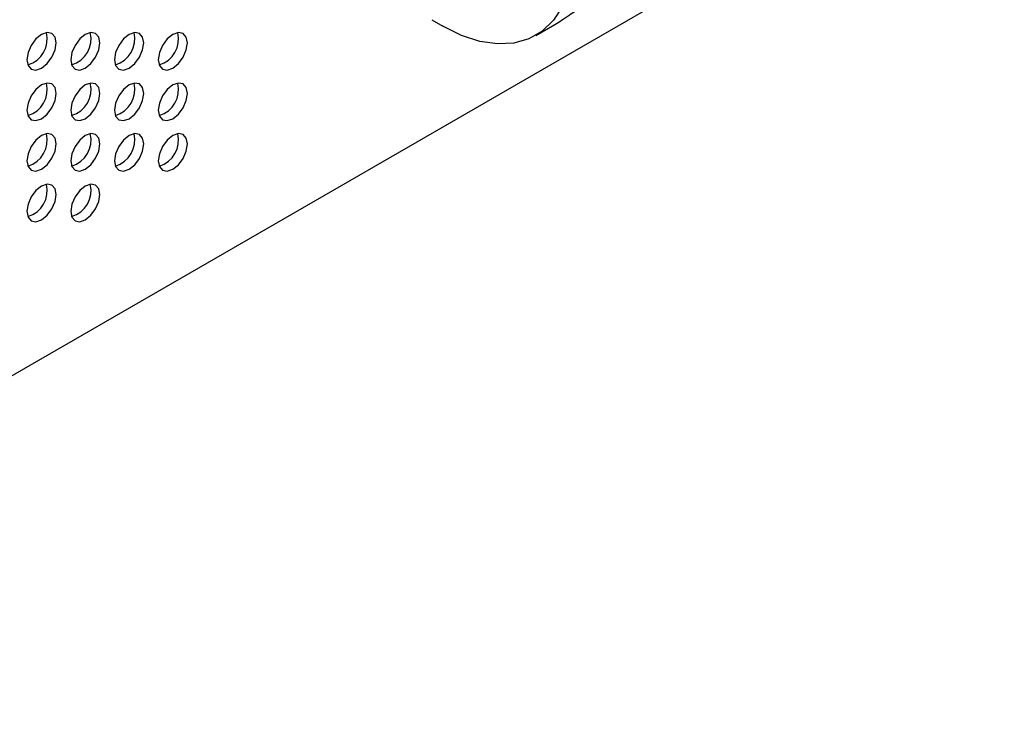
# Model space of a CAD drawing. Units: millimetres. Extents: x 1297 to 3758, y 2302 to 4496.
# Drawn here: x 1696 to 1792, y 3808 to 3877 of the extents above; entities that cross this region are included whole.
import ezdxf

# ---------------------------------------------------------------- set-up
doc = ezdxf.new("R2010")
doc.units = ezdxf.units.MM
doc.header["$LTSCALE"] = 10

msp = doc.modelspace()

# ---------------------------------------------------------------- linework, layer by layer
at = {"color": 7, "linetype": 'Continuous', "lineweight": 25}
for p, q in [((1791.721, 3897.622), (1636.157, 3807.817)), ((1736.227, 3876.592), (1737.297, 3875.974)), ((1746.296, 3875.083), (1748.142, 3876.149))]:
    msp.add_line(p, q, dxfattribs=at)
at = {"color": 7, "linetype": 'Continuous', "lineweight": 25, "flags": 128}
for points in [[(1750.025, 3883.324), (1749.895, 3881.308), (1749.509, 3879.481), (1748.874, 3877.883), (1748.004, 3876.545), (1746.916, 3875.494), (1745.632, 3874.753), (1744.178, 3874.335), (1742.584, 3874.25), (1740.883, 3874.5), (1739.108, 3875.078), (1737.297, 3875.974)], [(1696.969, 3872.726), (1697.076, 3872.164), (1697.383, 3871.811), (1697.842, 3871.722), (1698.383, 3871.91), (1698.924, 3872.347), (1699.383, 3872.965), (1699.689, 3873.672), (1699.797, 3874.359), (1699.689, 3874.922), (1699.383, 3875.275), (1698.924, 3875.364), (1698.383, 3875.176), (1697.842, 3874.739), (1697.383, 3874.12), (1697.076, 3873.414), (1696.969, 3872.726)], [(1701.211, 3872.726), (1701.319, 3872.163), (1701.625, 3871.81), (1702.084, 3871.721), (1702.625, 3871.909), (1703.167, 3872.346), (1703.625, 3872.965), (1703.932, 3873.672), (1704.04, 3874.359), (1703.932, 3874.922), (1703.625, 3875.275), (1703.167, 3875.364), (1702.625, 3875.176), (1702.084, 3874.739), (1701.625, 3874.12), (1701.319, 3873.413), (1701.211, 3872.726)], [(1705.454, 3872.726), (1705.562, 3872.163), (1705.868, 3871.81), (1706.327, 3871.721), (1706.868, 3871.909), (1707.409, 3872.346), (1707.868, 3872.965), (1708.175, 3873.671), (1708.282, 3874.358), (1708.175, 3874.921), (1707.868, 3875.274), (1707.409, 3875.363), (1706.868, 3875.175), (1706.327, 3874.738), (1705.868, 3874.12), (1705.562, 3873.413), (1705.454, 3872.726)], [(1709.696, 3872.725), (1709.804, 3872.162), (1710.111, 3871.81), (1710.57, 3871.72), (1711.111, 3871.909), (1711.652, 3872.345), (1712.111, 3872.964), (1712.417, 3873.671), (1712.525, 3874.358), (1712.417, 3874.921), (1712.111, 3875.274), (1711.652, 3875.363), (1711.111, 3875.175), (1710.57, 3874.738), (1710.111, 3874.119), (1709.804, 3873.412), (1709.696, 3872.725)], [(1696.969, 3867.827), (1697.076, 3867.264), (1697.383, 3866.912), (1697.842, 3866.822), (1698.383, 3867.011), (1698.924, 3867.447), (1699.383, 3868.066), (1699.689, 3868.773), (1699.797, 3869.46), (1699.689, 3870.023), (1699.383, 3870.376), (1698.924, 3870.465), (1698.383, 3870.277), (1697.842, 3869.84), (1697.383, 3869.221), (1697.076, 3868.514), (1696.969, 3867.827)], [(1701.211, 3867.827), (1701.319, 3867.264), (1701.625, 3866.911), (1702.084, 3866.822), (1702.625, 3867.01), (1703.167, 3867.447), (1703.625, 3868.066), (1703.932, 3868.773), (1704.04, 3869.46), (1703.932, 3870.022), (1703.625, 3870.375), (1703.167, 3870.464), (1702.625, 3870.276), (1702.084, 3869.84), (1701.625, 3869.221), (1701.319, 3868.514), (1701.211, 3867.827)], [(1705.454, 3867.826), (1705.562, 3867.264), (1705.868, 3866.911), (1706.327, 3866.822), (1706.868, 3867.01), (1707.409, 3867.446), (1707.868, 3868.065), (1708.175, 3868.772), (1708.282, 3869.459), (1708.175, 3870.022), (1707.868, 3870.375), (1707.409, 3870.464), (1706.868, 3870.276), (1706.327, 3869.839), (1705.868, 3869.22), (1705.562, 3868.514), (1705.454, 3867.826)], [(1709.696, 3867.826), (1709.804, 3867.263), (1710.111, 3866.91), (1710.57, 3866.821), (1711.111, 3867.009), (1711.652, 3867.446), (1712.111, 3868.065), (1712.417, 3868.772), (1712.525, 3869.459), (1712.417, 3870.022), (1712.111, 3870.374), (1711.652, 3870.464), (1711.111, 3870.276), (1710.57, 3869.839), (1710.111, 3869.22), (1709.804, 3868.513), (1709.696, 3867.826)], [(1696.969, 3862.928), (1697.076, 3862.365), (1697.383, 3862.012), (1697.842, 3861.923), (1698.383, 3862.111), (1698.924, 3862.548), (1699.383, 3863.167), (1699.689, 3863.874), (1699.797, 3864.561), (1699.689, 3865.124), (1699.383, 3865.476), (1698.924, 3865.566), (1698.383, 3865.377), (1697.842, 3864.941), (1697.383, 3864.322), (1697.076, 3863.615), (1696.969, 3862.928)], [(1701.211, 3862.928), (1701.319, 3862.365), (1701.625, 3862.012), (1702.084, 3861.923), (1702.625, 3862.111), (1703.167, 3862.548), (1703.625, 3863.167), (1703.932, 3863.873), (1704.04, 3864.56), (1703.932, 3865.123), (1703.625, 3865.476), (1703.167, 3865.565), (1702.625, 3865.377), (1702.084, 3864.94), (1701.625, 3864.321), (1701.319, 3863.615), (1701.211, 3862.928)], [(1705.454, 3862.927), (1705.562, 3862.364), (1705.868, 3862.012), (1706.327, 3861.922), (1706.868, 3862.111), (1707.409, 3862.547), (1707.868, 3863.166), (1708.175, 3863.873), (1708.282, 3864.56), (1708.175, 3865.123), (1707.868, 3865.476), (1707.409, 3865.565), (1706.868, 3865.377), (1706.327, 3864.94), (1705.868, 3864.321), (1705.562, 3863.614), (1705.454, 3862.927)], [(1709.696, 3862.927), (1709.804, 3862.364), (1710.111, 3862.011), (1710.57, 3861.922), (1711.111, 3862.11), (1711.652, 3862.547), (1712.111, 3863.166), (1712.417, 3863.873), (1712.525, 3864.56), (1712.417, 3865.122), (1712.111, 3865.475), (1711.652, 3865.564), (1711.111, 3865.376), (1710.57, 3864.94), (1710.111, 3864.321), (1709.804, 3863.614), (1709.696, 3862.927)], [(1696.969, 3858.029), (1697.076, 3857.466), (1697.383, 3857.113), (1697.842, 3857.024), (1698.383, 3857.212), (1698.924, 3857.649), (1699.383, 3858.268), (1699.689, 3858.974), (1699.797, 3859.662), (1699.689, 3860.224), (1699.383, 3860.577), (1698.924, 3860.666), (1698.383, 3860.478), (1697.842, 3860.041), (1697.383, 3859.423), (1697.076, 3858.716), (1696.969, 3858.029)], [(1701.211, 3858.028), (1701.319, 3857.466), (1701.625, 3857.113), (1702.084, 3857.024), (1702.625, 3857.212), (1703.167, 3857.648), (1703.625, 3858.267), (1703.932, 3858.974), (1704.04, 3859.661), (1703.932, 3860.224), (1703.625, 3860.577), (1703.167, 3860.666), (1702.625, 3860.478), (1702.084, 3860.041), (1701.625, 3859.422), (1701.319, 3858.715), (1701.211, 3858.028)]]:
    msp.add_lwpolyline(points, dxfattribs=at)
at = {"color": 7, "linetype": 'Continuous', "lineweight": 25}
for centre, start, end in [((1696.305, 3874.742), 286.50712, 13.49808), ((1700.548, 3874.742), 286.5072, 13.49819), ((1704.791, 3874.741), 286.50741, 13.49817), ((1709.033, 3874.741), 286.50719, 13.49819), ((1696.305, 3869.843), 286.50776, 13.49763), ((1700.548, 3869.842), 286.50712, 13.49808), ((1704.791, 3869.842), 286.50741, 13.49817), ((1709.033, 3869.842), 286.50677, 13.49862), ((1696.305, 3864.944), 286.50776, 13.49763), ((1700.548, 3864.943), 286.50669, 13.4985), ((1704.791, 3864.943), 286.50728, 13.4983), ((1709.033, 3864.942), 286.50741, 13.49817), ((1696.305, 3860.044), 286.50763, 13.49776), ((1700.548, 3860.044), 286.50733, 13.49806)]:
    msp.add_arc(centre, 2.631, start, end, dxfattribs=at)
msp.add_open_spline([(1748.139, 3876.155), (1748.348, 3876.278), (1748.758, 3876.521), (1749.48, 3877.016), (1750.192, 3877.498), (1750.823, 3877.901), (1751.322, 3878.181), (1751.661, 3878.333), (1751.859, 3878.378), (1751.819, 3878.278), (1751.361, 3877.985), (1750.675, 3877.71), (1750.287, 3877.554)], degree=3, knots=[0, 0, 0, 0, 0.101292, 0.199056, 0.28027, 0.361901, 0.433637, 0.502501, 0.575856, 0.679517, 0.818622, 1, 1, 1, 1], dxfattribs=at)

doc.saveas('drawing.dxf')
